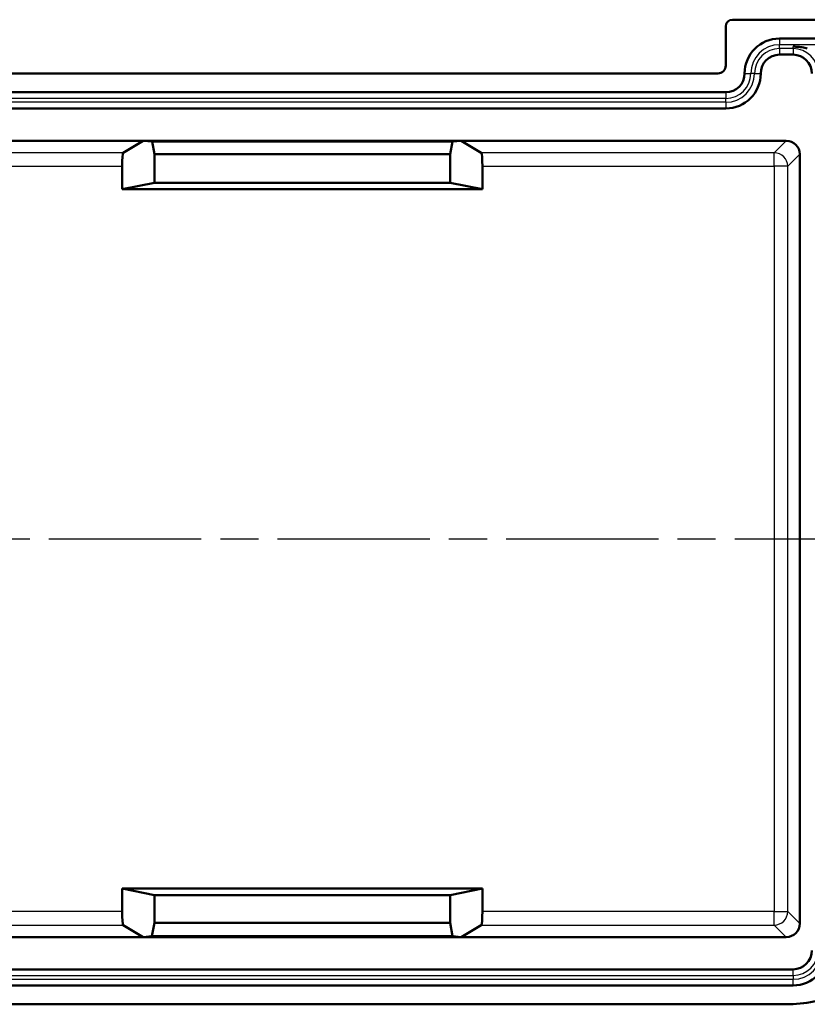
# Model space of a CAD drawing. Units: millimetres. Extents: x 1 to 593, y 1 to 419.
# Drawn here: x 201 to 231, y 286 to 322 of the extents above; entities that cross this region are included whole.
import ezdxf

# ---------------------------------------------------------------- set-up
doc = ezdxf.new("R2010")
doc.units = ezdxf.units.MM
doc.linetypes.add('CHAIN', pattern=[0.3543, 0.2362, -0.0295, 0.0591, -0.0295])
doc.linetypes.add('DASH_DOT', pattern=[0.37, 0.24, -0.06, 0.01, -0.06])
for name, color, linetype, lineweight in [('Mittellinie (ISO)', 1, 'DASH_DOT', 25), ('Sichtbar (ISO)', 7, 'Continuous', 50), ('Sichtbar schmal (ISO)', 1, 'Continuous', 25)]:
    doc.layers.add(name, color=color, linetype=linetype, lineweight=lineweight)

msp = doc.modelspace()

# ---------------------------------------------------------------- linework, layer by layer
at = {"layer": 'Mittellinie (ISO)', "linetype": 'CHAIN', "ltscale": 23.990969}
msp.add_line((57.8083603, 302.8814653), (240.6342918, 302.8814653), dxfattribs=at)
at = {"layer": 'Sichtbar (ISO)'}
for p, q in [((227.7277587, 322.1814653), (239.4996507, 322.1814653)), ((227.4777968, 320.4814196), (227.4777968, 321.9315034)), ((229.4777968, 321.4814653), (238.0473258, 321.4814653)), ((229.9777968, 320.8814653), (229.4777968, 320.8814653)), ((71.2777511, 320.1814653), (227.1778425, 320.1814653)), ((70.9777968, 319.4814653), (227.4777968, 319.4814653)), ((227.4777968, 318.8814653), (70.9777968, 318.8814653)), ((205.8166001, 317.6814653), (192.6389935, 317.6814653)), ((205.070657, 317.2346278), (205.8166001, 317.6814653)), ((205.8166001, 317.6814653), (206.1460584, 317.6486023)), ((217.6389935, 317.6814653), (205.8166001, 317.6814653)), ((206.2277968, 317.1814653), (206.1460584, 317.6486023)), ((206.1460584, 317.6486023), (217.3095352, 317.6486023)), ((217.3095352, 317.6486023), (217.2277968, 317.1814653)), ((217.6389935, 317.6814653), (217.3095352, 317.6486023)), ((229.728482, 317.6814653), (217.6389935, 317.6814653)), ((217.6389935, 317.6814653), (218.3849365, 317.2346278)), ((206.2277968, 316.1205997), (206.2277968, 317.1814653)), ((217.2277968, 317.1814653), (206.2277968, 317.1814653)), ((217.2277968, 317.1814653), (217.2277968, 316.1205997)), ((230.2277968, 317.1821506), (230.2277968, 288.5807801)), ((205.0292021, 315.8814653), (205.0292021, 316.735313)), ((218.4263915, 316.735313), (218.4263915, 315.8814653)), ((205.0292021, 315.8814653), (206.2277968, 316.1205997)), ((218.4263915, 315.8814653), (205.0292021, 315.8814653)), ((217.2277968, 316.1205997), (206.2277968, 316.1205997)), ((218.4263915, 315.8814653), (217.2277968, 316.1205997)), ((205.0292021, 289.0276176), (205.0292021, 289.8814653)), ((205.0292021, 289.8814653), (218.4263915, 289.8814653)), ((205.0292021, 289.8814653), (206.2277968, 289.6423309)), ((218.4263915, 289.8814653), (217.2277968, 289.6423309)), ((218.4263915, 289.8814653), (218.4263915, 289.0276176)), ((206.2277968, 289.6423309), (217.2277968, 289.6423309)), ((206.2277968, 288.6137547), (206.2277968, 289.6423309)), ((217.2277968, 289.6423309), (217.2277968, 288.6137547)), ((205.8166001, 288.0814653), (205.070657, 288.5283029)), ((206.1403081, 288.1137547), (206.2277968, 288.6137547)), ((206.2277968, 288.6137547), (217.2277968, 288.6137547)), ((217.2277968, 288.6137547), (217.3152855, 288.1137547)), ((218.3849365, 288.5283029), (217.6389935, 288.0814653)), ((205.8166001, 288.0814653), (192.6389935, 288.0814653)), ((205.8166001, 288.0814653), (206.1403081, 288.1137547)), ((217.6389935, 288.0814653), (205.8166001, 288.0814653)), ((217.3152855, 288.1137547), (206.1403081, 288.1137547)), ((217.6389935, 288.0814653), (217.3152855, 288.1137547)), ((229.728482, 288.0814653), (217.6389935, 288.0814653)), ((68.4777968, 286.8814653), (229.9777968, 286.8814653)), ((229.9777968, 286.2814653), (68.4777968, 286.2814653)), ((229.7260613, 285.5814653), (68.7295323, 285.5814653))]:
    msp.add_line(p, q, dxfattribs=at)
for centre, radius, start, end in [((229.4777968, 320.1814653), 1.3, 90, 180), ((229.4777968, 320.1814653), 0.7, 90, 180), ((229.9777968, 320.1814653), 0.7, 0, 90), ((227.4777968, 320.1814653), 0.7, 270, 0), ((227.4777968, 320.1814653), 1.3, 270, 0), ((229.9777968, 287.5814653), 1.3, 270, 0), ((229.9777968, 287.5814653), 0.7, 270, 0)]:
    msp.add_arc(centre, radius, start, end, dxfattribs=at)
for centre, major_axis, ratio, start_param, end_param in [((227.7278349, 321.9314272), (-0.1768305, 0.1768305), 0.9996954599, 5.497939437, 7.0684311773), ((227.1777511, 320.481511), (0.2121967, -0.2121967), 0.9996954599, 5.497939437, 7.0684311773), ((229.7271106, 317.1807792), (0.3545231, 0.3545231), 0.9972646886, 5.4991566717, 7.0672139427), ((205.0729464, 316.735313), (0, -0.5), 0.0874886635, 3.1939525312, 4.7123889804), ((218.3826471, 316.735313), (0, 0.5), 0.0874886635, 4.7123889804, 6.2308254296), ((205.0729464, 289.0276176), (0, -0.5), 0.0874886635, 4.7123889804, 6.2308254296), ((218.3826471, 289.0276176), (0, 0.5), 0.0874886635, 3.1939525312, 4.7123889804), ((229.7271106, 288.5821515), (0.3545231, -0.3545231), 0.9972646886, 5.4991566717, 7.0672139427)]:
    msp.add_ellipse(centre, major_axis=major_axis, ratio=ratio, start_param=start_param, end_param=end_param, dxfattribs=at)
for points, knots in [([(230.5096264, 321.1107546), (230.4567946, 321.1248034), (230.3876819, 321.1412608), (230.2428723, 321.1648), (230.1816266, 321.1720346), (230.0739036, 321.1796826), (230.0278962, 321.1813698), (229.9804452, 321.181464), (229.979121, 321.1814653), (229.9777968, 321.1814653)], [-0.05881933104, -0.05881933104, -0.05881933104, -0.05881933104, -0.032484953145, -0.032484953145, -0.013838031417, -0.013838031417, 0, 0, 0.000397273865, 0.000397273865, 0.000397273865, 0.000397273865]), ([(234.3691711, 288.7276208), (234.1278465, 288.1229546), (233.7707304, 287.5712092), (232.8651405, 286.6357527), (232.3253633, 286.2609708), (231.413977, 285.8624713), (231.0856485, 285.7576097), (230.4126774, 285.6169182), (230.0698271, 285.5814653), (229.7260613, 285.5814653)], [0, 0, 0, 0, 0.19531332518, 0.19531332518, 0.39059729269, 0.39059729269, 0.49372394051, 0.49372394051, 0.59685386286, 0.59685386286, 0.59685386286, 0.59685386286])]:
    msp.add_open_spline(points, degree=3, knots=knots, dxfattribs=at)
at = {"layer": 'Sichtbar schmal (ISO)'}
for p, q in [((229.4777968, 321.4814653), (229.4777968, 321.252176)), ((229.4777968, 321.1107546), (229.4777968, 321.252176)), ((238.0473258, 321.252176), (229.4777968, 321.252176)), ((229.4777968, 321.1107546), (229.4777968, 320.8814653)), ((229.9777968, 321.1107546), (229.4777968, 321.1107546)), ((229.9777968, 321.1107546), (229.9777968, 321.1814653)), ((229.9777968, 321.1107546), (229.9777968, 320.8814653)), ((228.1777968, 320.1814653), (228.4070861, 320.1814653)), ((228.5485075, 320.1814653), (228.4070861, 320.1814653)), ((228.5485075, 320.1814653), (228.7777968, 320.1814653)), ((227.4777968, 319.252176), (70.9777968, 319.252176)), ((227.4777968, 319.4814653), (227.4777968, 319.252176)), ((227.4777968, 319.1107546), (227.4777968, 319.252176)), ((227.4777968, 319.1107546), (70.9777968, 319.1107546)), ((227.4777968, 319.1107546), (227.4777968, 318.8814653)), ((229.728482, 317.6814653), (229.2816445, 317.2346278)), ((205.070657, 317.2346278), (193.3849365, 317.2346278)), ((229.2816445, 317.2346278), (218.3849365, 317.2346278)), ((229.2816445, 316.735313), (229.2816445, 317.2346278)), ((229.7809593, 316.735313), (230.2277968, 317.1821506)), ((193.8845571, 316.735313), (205.0292021, 316.735313)), ((218.4263915, 316.735313), (229.2816445, 316.735313)), ((229.2816445, 316.735313), (229.2816445, 289.0276176)), ((229.7809593, 316.735313), (229.2816445, 316.735313)), ((229.7809593, 289.0276176), (229.7809593, 316.735313)), ((205.0292021, 289.0276176), (193.4263915, 289.0276176)), ((229.2816445, 289.0276176), (218.4263915, 289.0276176)), ((229.2816445, 288.5283029), (229.2816445, 289.0276176)), ((229.2816445, 289.0276176), (229.7809593, 289.0276176)), ((230.2277968, 288.5807801), (229.7809593, 289.0276176)), ((193.3849365, 288.5283029), (205.070657, 288.5283029)), ((218.3849365, 288.5283029), (229.2816445, 288.5283029)), ((229.2816445, 288.5283029), (229.728482, 288.0814653)), ((68.4777968, 286.652176), (229.9777968, 286.652176)), ((229.9777968, 286.652176), (229.9777968, 286.8814653)), ((229.9777968, 286.652176), (229.9777968, 286.5107546)), ((68.4777968, 286.5107546), (229.9777968, 286.5107546)), ((229.9777968, 286.2814653), (229.9777968, 286.5107546))]:
    msp.add_line(p, q, dxfattribs=at)
for centre, radius, start, end in [((229.4777968, 320.1814653), 1.0707107, 90, 180), ((229.4777968, 320.1814653), 0.9292893, 90, 180), ((229.9777968, 320.1814653), 0.9292893, 0, 90), ((227.4777968, 320.1814653), 1.0707107, 270, 0), ((227.4777968, 320.1814653), 0.9292893, 270, 0), ((229.9777968, 287.5814653), 0.9292893, 270, 0), ((229.9777968, 287.5814653), 1.0707107, 270, 0)]:
    msp.add_arc(centre, radius, start, end, dxfattribs=at)
for centre, major_axis in [((229.2816445, 316.735313), (-0.3535534, 0.3535534)), ((229.2816445, 289.0276176), (0.3535534, 0.3535534))]:
    msp.add_ellipse(centre, major_axis=major_axis, ratio=0.9972646886, start_param=3.9283603449, end_param=5.4964176159, dxfattribs=at)

doc.saveas('drawing.dxf')
